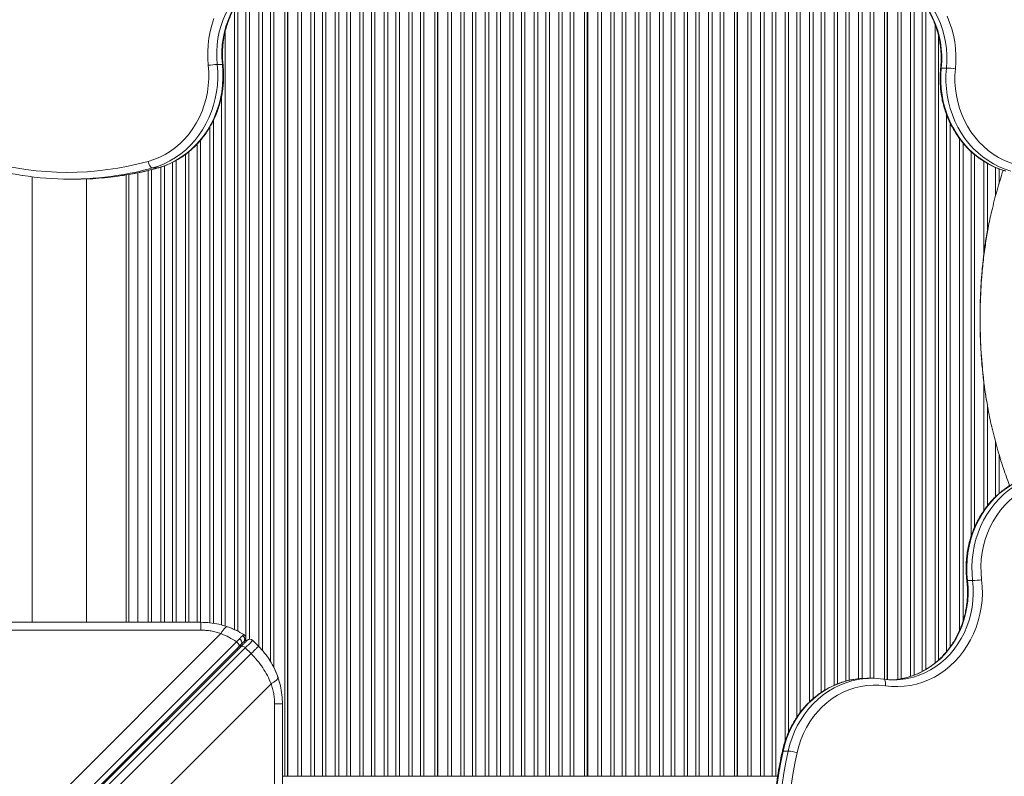
# Model space of a CAD drawing. Units: millimetres. Extents: x -8345 to 2745, y -2718 to 6365.
# Drawn here: x -1837 to -1113, y 2586 to 3143 of the extents above; entities that cross this region are included whole.
import ezdxf

# ---------------------------------------------------------------- set-up
doc = ezdxf.new("R2010")
doc.units = ezdxf.units.MM

msp = doc.modelspace()

# ---------------------------------------------------------------- linework, layer by layer
at = {"color": 7, "linetype": 'Continuous', "lineweight": 15}
for p, q in [((-1548.388, 3254.174), (-1548.388, 2586.174)), ((-1542.429, 2586.174), (-1542.429, 3254.174)), ((-1539.843, 3254.174), (-1539.843, 2586.174)), ((-1531.909, 3254.174), (-1531.909, 2586.174)), ((-1529.909, 2586.174), (-1529.909, 3254.174)), ((-1529.659, 2586.174), (-1529.659, 3254.174)), ((-1522.18, 2586.174), (-1522.18, 3254.174)), ((-1519.593, 3254.174), (-1519.593, 2586.174)), ((-1512.724, 2586.174), (-1512.724, 3254.174)), ((-1510.138, 3254.174), (-1510.138, 2586.174)), ((-1504.18, 2586.174), (-1504.18, 3254.174)), ((-1501.593, 3254.174), (-1501.593, 2586.174)), ((-1494.724, 2586.174), (-1494.724, 3254.174)), ((-1492.138, 3254.174), (-1492.138, 2586.174)), ((-1486.179, 2586.174), (-1486.179, 3254.174)), ((-1483.593, 3254.174), (-1483.593, 2586.174)), ((-1476.724, 2586.174), (-1476.724, 3254.174)), ((-1474.138, 3254.174), (-1474.138, 2586.174)), ((-1468.179, 2586.174), (-1468.179, 3254.174)), ((-1465.593, 3254.174), (-1465.593, 2586.174)), ((-1458.724, 2586.174), (-1458.724, 3254.174)), ((-1456.138, 3254.174), (-1456.138, 2586.174)), ((-1450.179, 2586.174), (-1450.179, 3254.174)), ((-1447.593, 3254.174), (-1447.593, 2586.174)), ((-1440.724, 2586.174), (-1440.724, 3254.174)), ((-1438.138, 3254.174), (-1438.138, 2586.174)), ((-1432.179, 2586.174), (-1432.179, 3254.174)), ((-1429.593, 3254.174), (-1429.593, 2586.174)), ((-1421.659, 3254.174), (-1421.659, 2586.174)), ((-1419.659, 2586.174), (-1419.659, 3254.174)), ((-1419.409, 2586.174), (-1419.409, 3254.174)), ((-1411.93, 2586.174), (-1411.93, 3254.174)), ((-1409.343, 3254.174), (-1409.343, 2586.174)), ((-1402.474, 2586.174), (-1402.474, 3254.174)), ((-1399.888, 3254.174), (-1399.888, 2586.174)), ((-1393.93, 2586.174), (-1393.93, 3254.174)), ((-1391.343, 3254.174), (-1391.343, 2586.174)), ((-1384.474, 2586.174), (-1384.474, 3254.174)), ((-1381.888, 3254.174), (-1381.888, 2586.174)), ((-1375.929, 2586.174), (-1375.929, 3254.174)), ((-1373.343, 3254.174), (-1373.343, 2586.174)), ((-1366.474, 2586.174), (-1366.474, 3254.174)), ((-1363.888, 3254.174), (-1363.888, 2586.174)), ((-1357.929, 2586.174), (-1357.929, 3254.174)), ((-1355.343, 3254.174), (-1355.343, 2586.174)), ((-1348.474, 2586.174), (-1348.474, 3254.174)), ((-1345.888, 3254.174), (-1345.888, 2586.174)), ((-1339.929, 2586.174), (-1339.929, 3254.174)), ((-1337.343, 3254.174), (-1337.343, 2586.174)), ((-1330.474, 2586.174), (-1330.474, 3254.174)), ((-1327.888, 3254.174), (-1327.888, 2586.174)), ((-1321.929, 2586.174), (-1321.929, 3254.174)), ((-1319.343, 3254.174), (-1319.343, 2586.174)), ((-1311.409, 3254.174), (-1311.409, 2586.174)), ((-1309.409, 2586.174), (-1309.409, 3254.174)), ((-1309.159, 2586.174), (-1309.159, 3254.174)), ((-1301.68, 2586.174), (-1301.68, 3254.174)), ((-1299.093, 3254.174), (-1299.093, 2586.174)), ((-1642.159, 3180.184), (-1642.159, 2586.174)), ((-1640.159, 2586.174), (-1640.159, 3180.626)), ((-1639.909, 2586.174), (-1639.909, 3180.668)), ((-1201.159, 3176.084), (-1201.159, 2657.532)), ((-1199.159, 2657.31), (-1199.159, 3175.373)), ((-1198.909, 2657.287), (-1198.909, 3175.285)), ((-1691.829, 3109.833), (-1688.026, 3109.833)), ((-1159.373, 3107.235), (-1155.569, 3107.235)), ((-1827.909, 3027.198), (-1827.909, 2699.425)), ((-1756.909, 3028.918), (-1756.909, 2699.425)), ((-1756.759, 2699.425), (-1756.759, 3028.945)), ((-1750.159, 2699.425), (-1750.159, 3030.197)), ((-1735.619, 3033.696), (-1739.423, 3033.696)), ((-1799.952, 3025.463), (-1796.149, 3025.463)), ((-1787.909, 2699.425), (-1787.909, 3025.613)), ((-1136.32, 2730.091), (-1140.123, 2730.091)), ((-3103.88, 2699.425), (-1703.88, 2699.425)), ((-1703.88, 2693.66), (-3103.88, 2693.66)), ((-1870.654, 2509.59), (-1689.086, 2691.158)), ((-1670.935, 2687.072), (-1670.995, 2686.877)), ((-1677.582, 2685.076), (-2340.901, 2021.756)), ((-2339.295, 2018.153), (-1675.975, 2681.472)), ((-2337.779, 2018.254), (-1674.321, 2681.712)), ((-2334.631, 2017.159), (-1671.174, 2680.616)), ((-1675.975, 2681.472), (-1674.212, 2683.235)), ((-1671.174, 2680.616), (-1666.932, 2676.373)), ((-1661.454, 2681.851), (-1665.697, 2686.094)), ((-1666.932, 2676.373), (-2330.389, 2012.916)), ((-1210.302, 2658.25), (-1214.105, 2658.25)), ((-1652.147, 2654.219), (-1847.001, 2459.364)), ((-1649.645, 1239.425), (-1649.645, 2639.425)), ((-1643.88, 2639.425), (-1643.88, 1239.425)), ((-1271.963, 2604.716), (-1275.766, 2604.716)), ((-1643.88, 2586.174), (-1642.159, 2586.174)), ((-1640.159, 2586.174), (-1642.159, 2586.174)), ((-1640.159, 2586.174), (-1639.909, 2586.174)), ((-1632.43, 2586.174), (-1639.909, 2586.174)), ((-1629.843, 2586.174), (-1632.43, 2586.174)), ((-1629.843, 2586.174), (-1622.974, 2586.174)), ((-1620.388, 2586.174), (-1622.974, 2586.174)), ((-1614.429, 2586.174), (-1620.388, 2586.174)), ((-1611.843, 2586.174), (-1614.429, 2586.174)), ((-1611.843, 2586.174), (-1604.974, 2586.174)), ((-1602.388, 2586.174), (-1604.974, 2586.174)), ((-1596.429, 2586.174), (-1602.388, 2586.174)), ((-1593.843, 2586.174), (-1596.429, 2586.174)), ((-1593.843, 2586.174), (-1586.974, 2586.174)), ((-1584.388, 2586.174), (-1586.974, 2586.174)), ((-1578.429, 2586.174), (-1584.388, 2586.174)), ((-1575.843, 2586.174), (-1578.429, 2586.174)), ((-1575.843, 2586.174), (-1568.974, 2586.174)), ((-1566.388, 2586.174), (-1568.974, 2586.174)), ((-1560.429, 2586.174), (-1566.388, 2586.174)), ((-1557.843, 2586.174), (-1560.429, 2586.174)), ((-1557.843, 2586.174), (-1550.974, 2586.174)), ((-1548.388, 2586.174), (-1550.974, 2586.174)), ((-1542.429, 2586.174), (-1548.388, 2586.174)), ((-1539.843, 2586.174), (-1542.429, 2586.174)), ((-1539.843, 2586.174), (-1531.909, 2586.174)), ((-1529.909, 2586.174), (-1531.909, 2586.174)), ((-1529.909, 2586.174), (-1529.659, 2586.174)), ((-1522.18, 2586.174), (-1529.659, 2586.174)), ((-1519.593, 2586.174), (-1522.18, 2586.174)), ((-1519.593, 2586.174), (-1512.724, 2586.174)), ((-1510.138, 2586.174), (-1512.724, 2586.174)), ((-1504.18, 2586.174), (-1510.138, 2586.174)), ((-1501.593, 2586.174), (-1504.18, 2586.174)), ((-1501.593, 2586.174), (-1494.724, 2586.174)), ((-1492.138, 2586.174), (-1494.724, 2586.174)), ((-1486.179, 2586.174), (-1492.138, 2586.174)), ((-1483.593, 2586.174), (-1486.179, 2586.174)), ((-1483.593, 2586.174), (-1476.724, 2586.174)), ((-1474.138, 2586.174), (-1476.724, 2586.174)), ((-1468.179, 2586.174), (-1474.138, 2586.174)), ((-1465.593, 2586.174), (-1468.179, 2586.174)), ((-1465.593, 2586.174), (-1458.724, 2586.174)), ((-1456.138, 2586.174), (-1458.724, 2586.174)), ((-1450.179, 2586.174), (-1456.138, 2586.174)), ((-1447.593, 2586.174), (-1450.179, 2586.174)), ((-1447.593, 2586.174), (-1440.724, 2586.174)), ((-1438.138, 2586.174), (-1440.724, 2586.174)), ((-1432.179, 2586.174), (-1438.138, 2586.174)), ((-1429.593, 2586.174), (-1432.179, 2586.174)), ((-1429.593, 2586.174), (-1421.659, 2586.174)), ((-1419.659, 2586.174), (-1421.659, 2586.174)), ((-1419.659, 2586.174), (-1419.409, 2586.174)), ((-1411.93, 2586.174), (-1419.409, 2586.174)), ((-1409.343, 2586.174), (-1411.93, 2586.174)), ((-1409.343, 2586.174), (-1402.474, 2586.174)), ((-1399.888, 2586.174), (-1402.474, 2586.174)), ((-1393.93, 2586.174), (-1399.888, 2586.174)), ((-1391.343, 2586.174), (-1393.93, 2586.174)), ((-1391.343, 2586.174), (-1384.474, 2586.174)), ((-1381.888, 2586.174), (-1384.474, 2586.174)), ((-1375.929, 2586.174), (-1381.888, 2586.174)), ((-1373.343, 2586.174), (-1375.929, 2586.174)), ((-1373.343, 2586.174), (-1366.474, 2586.174)), ((-1363.888, 2586.174), (-1366.474, 2586.174)), ((-1357.929, 2586.174), (-1363.888, 2586.174)), ((-1355.343, 2586.174), (-1357.929, 2586.174)), ((-1355.343, 2586.174), (-1348.474, 2586.174)), ((-1345.888, 2586.174), (-1348.474, 2586.174)), ((-1339.929, 2586.174), (-1345.888, 2586.174)), ((-1337.343, 2586.174), (-1339.929, 2586.174)), ((-1337.343, 2586.174), (-1330.474, 2586.174)), ((-1327.888, 2586.174), (-1330.474, 2586.174)), ((-1321.929, 2586.174), (-1327.888, 2586.174)), ((-1319.343, 2586.174), (-1321.929, 2586.174)), ((-1319.343, 2586.174), (-1311.409, 2586.174)), ((-1309.409, 2586.174), (-1311.409, 2586.174)), ((-1309.409, 2586.174), (-1309.159, 2586.174)), ((-1301.68, 2586.174), (-1309.159, 2586.174)), ((-1299.093, 2586.174), (-1301.68, 2586.174)), ((-1299.093, 2586.174), (-1292.224, 2586.174)), ((-1289.638, 2586.174), (-1292.224, 2586.174)), ((-1283.68, 2586.174), (-1289.638, 2586.174)), ((-1281.093, 2586.174), (-1283.68, 2586.174)), ((-1281.093, 2586.174), (-1279.679, 2586.174))]:
    msp.add_line(p, q, dxfattribs=at)
at = {"color": 8, "linetype": 'Continuous', "lineweight": 15}
for p, q in [((-1550.974, 2586.174), (-1550.974, 3248.38)), ((-1292.224, 2586.174), (-1292.224, 3228.214)), ((-1560.429, 2586.174), (-1560.429, 3215.972)), ((-1557.843, 3221.505), (-1557.843, 2586.174)), ((-1289.638, 3220.35), (-1289.638, 2586.174)), ((-1283.68, 2586.174), (-1283.68, 3208.408)), ((-1568.974, 2586.174), (-1568.974, 3203.226)), ((-1566.388, 3206.491), (-1566.388, 2586.174)), ((-1281.093, 3204.532), (-1281.093, 2586.174)), ((-1578.429, 2586.174), (-1578.429, 3194.026)), ((-1575.843, 3196.184), (-1575.843, 2586.174)), ((-1274.224, 2611.902), (-1274.224, 3196.338)), ((-1271.638, 3193.878), (-1271.638, 2618.708)), ((-1586.974, 2586.174), (-1586.974, 3188.292)), ((-1584.388, 3189.8), (-1584.388, 2586.174)), ((-1265.68, 2629.534), (-1265.68, 3189.097)), ((-1263.093, 3187.341), (-1263.093, 2633.154)), ((-1632.43, 2586.174), (-1632.43, 3181.561)), ((-1629.843, 3181.441), (-1629.843, 2586.174)), ((-1622.974, 2586.174), (-1622.974, 3180.768)), ((-1620.388, 3180.68), (-1620.388, 2586.174)), ((-1614.429, 2586.174), (-1614.429, 3180.695)), ((-1611.843, 3180.821), (-1611.843, 2586.174)), ((-1604.974, 2586.174), (-1604.974, 3181.737)), ((-1602.388, 3182.3), (-1602.388, 2586.174)), ((-1596.429, 2586.174), (-1596.429, 3184.031)), ((-1593.843, 3185.023), (-1593.843, 2586.174)), ((-1256.224, 2640.881), (-1256.224, 3183.508)), ((-1253.638, 3182.382), (-1253.638, 2643.212)), ((-1247.679, 2647.777), (-1247.679, 3180.241)), ((-1245.093, 3179.536), (-1245.093, 2649.469)), ((-1661.224, 2681.62), (-1661.224, 3171.513)), ((-1658.638, 3173.25), (-1658.638, 2678.834)), ((-1652.68, 2670.705), (-1652.68, 3176.538)), ((-1650.093, 3177.643), (-1650.093, 2666.013)), ((-1238.224, 2653.051), (-1238.224, 3178.224)), ((-1235.638, 3177.949), (-1235.638, 2654.118)), ((-1229.679, 2656.128), (-1229.679, 3177.749)), ((-1227.093, 3177.749), (-1227.093, 2656.75)), ((-1220.224, 2657.924), (-1220.224, 3178.156)), ((-1217.638, 3178.43), (-1217.638, 2658.141)), ((-1211.679, 2658.25), (-1211.679, 3178.326)), ((-1209.093, 3177.969), (-1209.093, 2658.237)), ((-1191.43, 2657.509), (-1191.43, 3171.844)), ((-1668.093, 3165.805), (-1668.093, 2686.96)), ((-1188.843, 3170.314), (-1188.843, 2657.954)), ((-1181.974, 2659.653), (-1181.974, 3165.254)), ((-1670.679, 2685.353), (-1670.679, 3163.142)), ((-1179.388, 3162.913), (-1179.388, 2660.567)), ((-1679.224, 2694.124), (-1679.224, 3151.307)), ((-1676.638, 3155.52), (-1676.638, 2692.884)), ((-1173.43, 2663.261), (-1173.43, 3156.251)), ((-1170.843, 3152.649), (-1170.843, 2664.678)), ((-1163.974, 2669.463), (-1163.974, 3139.264)), ((-1686.093, 3133.487), (-1686.093, 2696.728)), ((-1161.388, 3130.79), (-1161.388, 2671.679)), ((-1688.679, 2697.467), (-1688.679, 3086.299)), ((-1155.43, 2677.925), (-1155.43, 3072.687)), ((-1697.224, 2699.054), (-1697.224, 3063.877)), ((-1694.638, 3068.687), (-1694.638, 2698.619)), ((-1152.843, 3066.693), (-1152.843, 2681.276)), ((-1706.679, 2699.425), (-1706.679, 3051.221)), ((-1704.093, 3054.089), (-1704.093, 2699.425)), ((-1145.974, 2693.341), (-1145.974, 3055.272)), ((-1143.388, 3051.979), (-1143.388, 2700.254)), ((-1715.224, 2699.425), (-1715.224, 3043.654)), ((-1712.638, 3045.675), (-1712.638, 2699.425)), ((-1137.429, 2762.718), (-1137.429, 3045.724)), ((-1134.843, 3043.48), (-1134.843, 2769.494)), ((-1733.224, 2699.425), (-1733.224, 3034.371)), ((-1730.638, 3035.295), (-1730.638, 2699.425)), ((-1724.679, 2699.425), (-1724.679, 3037.837)), ((-1722.093, 3039.212), (-1722.093, 2699.425)), ((-1127.974, 2970.857), (-1127.974, 3038.536)), ((-1125.388, 3037.018), (-1125.388, 2987.59)), ((-1119.429, 3013.139), (-1119.429, 3034.062)), ((-1758.909, 3028.564), (-1758.909, 2699.425)), ((-1742.679, 2699.425), (-1742.679, 3031.864)), ((-1740.093, 3032.524), (-1740.093, 2699.425)), ((-1735.619, 3033.696), (-1735.389, 3033.726)), ((-1116.843, 3033.068), (-1116.843, 3022.275)), ((-1127.974, 2781.774), (-1127.974, 2875.256)), ((-1125.388, 2859.278), (-1125.388, 2785.245)), ((-1119.429, 2791.804), (-1119.429, 2832.187)), ((-1116.843, 2823.041), (-1116.843, 2794.187))]:
    msp.add_line(p, q, dxfattribs=at)
at = {"color": 8, "linetype": 'Continuous', "lineweight": 15, "flags": 128}
for points in [[(-1642.499, 3180.924), (-1644.633, 3180.533), (-1648.907, 3179.474), (-1653.096, 3178.064), (-1657.178, 3176.31), (-1661.128, 3174.222), (-1664.925, 3171.812), (-1668.547, 3169.095), (-1671.974, 3166.084), (-1675.185, 3162.798), (-1678.164, 3159.254), (-1680.893, 3155.473), (-1683.356, 3151.477), (-1685.54, 3147.287), (-1687.432, 3142.928), (-1689.021, 3138.425), (-1690.3, 3133.802), (-1691.259, 3129.086), (-1691.894, 3124.304), (-1692.202, 3119.483), (-1692.18, 3114.65), (-1691.829, 3109.833)], [(-1688.026, 3109.833), (-1688.377, 3114.65), (-1688.399, 3119.483), (-1688.091, 3124.304), (-1687.455, 3129.086), (-1686.496, 3133.802), (-1685.218, 3138.425), (-1683.628, 3142.928), (-1681.736, 3147.287), (-1679.552, 3151.477), (-1677.089, 3155.473), (-1674.36, 3159.254), (-1671.382, 3162.798), (-1668.17, 3166.084), (-1664.744, 3169.095), (-1661.122, 3171.812), (-1657.325, 3174.222), (-1653.374, 3176.31), (-1649.293, 3178.064), (-1645.103, 3179.474), (-1640.829, 3180.533), (-1638.102, 3181.017)], [(-1209.371, 3178.035), (-1206.354, 3177.498), (-1202.111, 3176.432), (-1197.953, 3175.019), (-1193.902, 3173.267), (-1189.981, 3171.186), (-1186.212, 3168.787), (-1182.616, 3166.083), (-1179.214, 3163.09), (-1176.024, 3159.825), (-1173.065, 3156.305), (-1170.352, 3152.551), (-1167.902, 3148.584), (-1165.727, 3144.425), (-1163.841, 3140.099), (-1162.253, 3135.629), (-1160.973, 3131.041), (-1160.007, 3126.359), (-1159.362, 3121.611), (-1159.04, 3116.824), (-1159.044, 3112.022), (-1159.373, 3107.235)], [(-1155.569, 3107.235), (-1155.24, 3112.022), (-1155.236, 3116.824), (-1155.558, 3121.611), (-1156.204, 3126.359), (-1157.169, 3131.041), (-1158.449, 3135.629), (-1160.037, 3140.099), (-1161.924, 3144.425), (-1164.098, 3148.584), (-1166.549, 3152.551), (-1169.261, 3156.305), (-1172.221, 3159.825), (-1175.41, 3163.09), (-1178.813, 3166.083), (-1182.408, 3168.787), (-1186.177, 3171.186), (-1190.098, 3173.267), (-1194.149, 3175.019), (-1198.308, 3176.432), (-1202.551, 3177.498), (-1205.752, 3178.062)], [(-1159.373, 3107.235), (-1159.699, 3107.224), (-1159.839, 3107.192), (-1159.844, 3107.18)], [(-1140.123, 2730.091), (-1139.707, 2725.182), (-1139.631, 2720.252), (-1139.897, 2715.33), (-1140.502, 2710.446), (-1141.443, 2705.626), (-1142.715, 2700.9), (-1144.311, 2696.294), (-1146.22, 2691.837), (-1148.433, 2687.553), (-1150.935, 2683.468), (-1153.712, 2679.606), (-1156.749, 2675.989), (-1160.027, 2672.639), (-1163.527, 2669.574), (-1167.229, 2666.813), (-1171.112, 2664.372), (-1175.152, 2662.265), (-1179.325, 2660.505), (-1183.609, 2659.101), (-1187.977, 2658.062), (-1190.357, 2657.656)], [(-1185.554, 2657.813), (-1184.173, 2658.062), (-1179.805, 2659.101), (-1175.522, 2660.505), (-1171.348, 2662.265), (-1167.308, 2664.372), (-1163.426, 2666.813), (-1159.724, 2669.574), (-1156.223, 2672.639), (-1152.945, 2675.989), (-1149.909, 2679.606), (-1147.131, 2683.468), (-1144.629, 2687.553), (-1142.417, 2691.837), (-1140.507, 2696.294), (-1138.912, 2700.9), (-1137.64, 2705.626), (-1136.698, 2710.446), (-1136.093, 2715.33), (-1135.827, 2720.252), (-1135.903, 2725.182), (-1136.32, 2730.091)], [(-1140.123, 2730.091), (-1140.449, 2730.103), (-1140.59, 2730.14), (-1140.595, 2730.151)], [(-1223.668, 2657.45), (-1224.3, 2657.34), (-1228.855, 2656.332), (-1233.331, 2654.958), (-1237.704, 2653.227), (-1241.95, 2651.147), (-1246.047, 2648.73), (-1249.973, 2645.989), (-1253.706, 2642.938), (-1257.227, 2639.594), (-1260.517, 2635.974), (-1263.558, 2632.099), (-1266.333, 2627.988), (-1268.829, 2623.664), (-1271.031, 2619.15), (-1272.928, 2614.471), (-1274.509, 2609.651), (-1275.766, 2604.716)], [(-1271.963, 2604.716), (-1270.705, 2609.651), (-1269.124, 2614.471), (-1267.227, 2619.15), (-1265.025, 2623.664), (-1262.53, 2627.988), (-1259.754, 2632.099), (-1256.713, 2635.974), (-1253.423, 2639.594), (-1249.903, 2642.938), (-1246.169, 2645.989), (-1242.244, 2648.73), (-1238.147, 2651.147), (-1233.9, 2653.227), (-1229.528, 2654.958), (-1225.052, 2656.332), (-1220.497, 2657.34), (-1219.265, 2657.548)], [(-1275.766, 2604.716), (-1276.094, 2604.694), (-1276.24, 2604.627), (-1276.246, 2604.612)]]:
    msp.add_lwpolyline(points, dxfattribs=at)
at = {"color": 7, "linetype": 'Continuous', "lineweight": 15, "flags": 128}
for points in [[(-1698.442, 3109.245), (-1698.813, 3114.229), (-1698.855, 3119.23), (-1698.571, 3124.221), (-1697.961, 3129.177), (-1697.028, 3134.071), (-1695.777, 3138.877), (-1694.216, 3143.572)], [(-1155.118, 3145.286), (-1153.258, 3140.762), (-1151.697, 3136.102), (-1150.443, 3131.33), (-1149.503, 3126.471), (-1148.881, 3121.55), (-1148.582, 3116.592), (-1148.606, 3111.624), (-1148.954, 3106.67)], [(-1742.637, 3038.546), (-1738.341, 3039.926), (-1734.152, 3041.662), (-1730.095, 3043.743), (-1726.193, 3046.158), (-1722.468, 3048.893), (-1718.942, 3051.932), (-1715.636, 3055.257), (-1712.567, 3058.85), (-1709.755, 3062.69), (-1707.215, 3066.753), (-1704.961, 3071.018), (-1703.007, 3075.459), (-1701.365, 3080.051), (-1700.043, 3084.767), (-1699.049, 3089.581), (-1698.39, 3094.463), (-1698.068, 3099.387), (-1698.085, 3104.324), (-1698.442, 3109.245)], [(-1691.829, 3109.833), (-1691.455, 3104.799), (-1691.411, 3099.749), (-1691.697, 3094.708), (-1692.312, 3089.703), (-1693.252, 3084.76), (-1694.513, 3079.905), (-1696.088, 3075.162), (-1697.968, 3070.557), (-1700.145, 3066.114), (-1702.606, 3061.856), (-1705.34, 3057.804), (-1708.33, 3053.981), (-1711.563, 3050.405), (-1715.022, 3047.096), (-1718.687, 3044.071), (-1722.541, 3041.345), (-1726.562, 3038.933), (-1730.731, 3036.847), (-1735.025, 3035.098), (-1739.423, 3033.696)], [(-1735.619, 3033.696), (-1731.222, 3035.098), (-1726.928, 3036.847), (-1722.759, 3038.933), (-1718.737, 3041.345), (-1714.883, 3044.071), (-1711.218, 3047.096), (-1707.76, 3050.405), (-1704.527, 3053.981), (-1701.536, 3057.804), (-1698.803, 3061.856), (-1696.341, 3066.114), (-1694.165, 3070.557), (-1692.284, 3075.162), (-1690.709, 3079.905), (-1689.449, 3084.76), (-1688.508, 3089.703), (-1687.894, 3094.708), (-1687.607, 3099.749), (-1687.652, 3104.799), (-1688.026, 3109.833)], [(-1159.373, 3107.235), (-1159.724, 3102.225), (-1159.749, 3097.2), (-1159.448, 3092.186), (-1158.821, 3087.209), (-1157.872, 3082.294), (-1156.605, 3077.467), (-1155.029, 3072.753), (-1153.15, 3068.176), (-1150.978, 3063.759), (-1148.524, 3059.526), (-1145.802, 3055.497), (-1142.824, 3051.695), (-1139.607, 3048.138), (-1136.168, 3044.844), (-1132.522, 3041.832), (-1128.691, 3039.116), (-1124.692, 3036.71), (-1120.548, 3034.627), (-1116.279, 3032.877), (-1111.907, 3031.47)], [(-1108.103, 3031.47), (-1112.475, 3032.877), (-1116.744, 3034.627), (-1120.889, 3036.71), (-1124.887, 3039.116), (-1128.719, 3041.832), (-1132.364, 3044.844), (-1135.804, 3048.138), (-1139.021, 3051.695), (-1141.998, 3055.497), (-1144.721, 3059.526), (-1147.174, 3063.759), (-1149.346, 3068.176), (-1151.225, 3072.753), (-1152.802, 3077.467), (-1154.068, 3082.294), (-1155.017, 3087.209), (-1155.644, 3092.186), (-1155.946, 3097.2), (-1155.921, 3102.225), (-1155.569, 3107.235)], [(-1148.954, 3106.67), (-1149.289, 3101.773), (-1149.288, 3096.861), (-1148.951, 3091.964), (-1148.28, 3087.108), (-1147.278, 3082.323), (-1145.952, 3077.634), (-1144.309, 3073.07), (-1142.358, 3068.655), (-1140.111, 3064.415), (-1137.58, 3060.375), (-1134.779, 3056.557), (-1131.725, 3052.983), (-1128.436, 3049.674), (-1124.929, 3046.649), (-1121.226, 3043.924), (-1117.346, 3041.516), (-1113.313, 3039.438), (-1109.149, 3037.701), (-1104.878, 3036.317)], [(-1739.423, 3033.696), (-1739.856, 3033.789), (-1740.315, 3034.065), (-1740.782, 3034.513), (-1741.239, 3035.116), (-1741.669, 3035.851), (-1742.055, 3036.69), (-1742.381, 3037.6), (-1742.637, 3038.546)], [(-1092.154, 2807.31), (-1096.626, 2805.923), (-1100.995, 2804.178), (-1105.236, 2802.085), (-1109.326, 2799.656), (-1113.245, 2796.902), (-1116.97, 2793.839), (-1120.483, 2790.484), (-1123.763, 2786.855), (-1126.794, 2782.97), (-1129.559, 2778.85), (-1132.044, 2774.519), (-1134.234, 2769.998), (-1136.119, 2765.313), (-1137.688, 2760.488), (-1138.933, 2755.55), (-1139.847, 2750.524), (-1140.425, 2745.438), (-1140.665, 2740.318), (-1140.564, 2735.194), (-1140.123, 2730.091)], [(-1136.32, 2730.091), (-1136.76, 2735.194), (-1136.861, 2740.318), (-1136.622, 2745.438), (-1136.044, 2750.524), (-1135.13, 2755.55), (-1133.885, 2760.488), (-1132.316, 2765.313), (-1130.431, 2769.998), (-1128.24, 2774.519), (-1125.756, 2778.85), (-1122.991, 2782.97), (-1119.96, 2786.855), (-1116.679, 2790.484), (-1113.167, 2793.839), (-1109.441, 2796.902), (-1105.523, 2799.656), (-1101.432, 2802.085), (-1097.191, 2804.178), (-1092.823, 2805.923), (-1088.35, 2807.31)], [(-1085.171, 2802.451), (-1089.54, 2801.085), (-1093.801, 2799.353), (-1097.928, 2797.263), (-1101.897, 2794.829), (-1105.684, 2792.065), (-1109.267, 2788.987), (-1112.625, 2785.614), (-1115.737, 2781.965), (-1118.585, 2778.063), (-1121.152, 2773.93), (-1123.424, 2769.591), (-1125.385, 2765.072), (-1127.025, 2760.4), (-1128.335, 2755.603), (-1129.305, 2750.708), (-1129.931, 2745.746), (-1130.209, 2740.745), (-1130.136, 2735.735), (-1129.714, 2730.747)], [(-1129.714, 2730.747), (-1129.276, 2725.67), (-1129.177, 2720.571), (-1129.416, 2715.478), (-1129.993, 2710.418), (-1130.905, 2705.418), (-1132.146, 2700.505), (-1133.71, 2695.706), (-1135.589, 2691.047), (-1137.772, 2686.552), (-1140.248, 2682.245), (-1143.004, 2678.151), (-1146.024, 2674.29), (-1149.292, 2670.684), (-1152.791, 2667.352), (-1156.502, 2664.311), (-1160.405, 2661.579), (-1164.479, 2659.17), (-1168.702, 2657.097), (-1173.051, 2655.371), (-1177.504, 2654.002), (-1182.035, 2652.996), (-1186.621, 2652.359), (-1191.237, 2652.095), (-1195.858, 2652.205), (-1200.459, 2652.688)], [(-1672.248, 2690.409), (-1671.719, 2689.992), (-1671.56, 2689.821)], [(-1674.321, 2681.712), (-1674.08, 2681.871), (-1673.767, 2681.943), (-1673.394, 2681.924), (-1672.975, 2681.816), (-1672.526, 2681.622), (-1672.064, 2681.35), (-1671.608, 2681.01), (-1671.174, 2680.616)], [(-1671.174, 2680.616), (-1669.986, 2681.804), (-1668.91, 2682.88), (-1667.965, 2683.825), (-1667.168, 2684.622), (-1666.533, 2685.257), (-1666.071, 2685.719), (-1665.791, 2686), (-1665.697, 2686.094)], [(-1654.638, 2673.706), (-1652.722, 2670.775), (-1651.343, 2668.404)], [(-1650.31, 2666.446), (-1648.448, 2662.386), (-1647.125, 2658.888)], [(-1200.459, 2652.688), (-1200.384, 2653.655), (-1200.393, 2654.585), (-1200.485, 2655.442), (-1200.658, 2656.193), (-1200.904, 2656.81), (-1201.214, 2657.268), (-1201.577, 2657.55), (-1201.978, 2657.645)], [(-1190.357, 2657.656), (-1192.404, 2657.395), (-1196.206, 2657.121)], [(-1200.459, 2652.688), (-1204.981, 2653.154), (-1209.521, 2653.233), (-1214.053, 2652.927), (-1218.551, 2652.237), (-1222.987, 2651.166), (-1227.335, 2649.721), (-1231.569, 2647.911), (-1235.665, 2645.747), (-1239.597, 2643.241), (-1243.342, 2640.408), (-1246.879, 2637.266), (-1250.186, 2633.832), (-1253.243, 2630.127), (-1256.032, 2626.174), (-1258.538, 2621.995), (-1260.744, 2617.616), (-1262.638, 2613.062), (-1264.208, 2608.361), (-1265.445, 2603.54)]]:
    msp.add_lwpolyline(points, dxfattribs=at)
at = {"color": 7, "linetype": 'Continuous', "lineweight": 15}
for centre, radius, start, end in [((-1689.152, 3042.252), 67.634, 92.268158, 97.894837), ((-1158.252, 3036.79), 70.496, 82.420979, 87.819374), ((-1802.066, 3253.111), 222.643, 254.351918, 285.481619), ((-1799.953, 3251.665), 226.202, 261.064192, 278.674241), ((-1796.166, 3251.801), 226.338, 270.004286, 278.716097), ((-1139, 2790.657), 60.626, 272.53348, 278.809893), ((-1703.88, 2639.425), 60, 64.031118, 71.815997), ((-1667.818, 2683.972), 3, 45, 135), ((-1672.768, 2681.851), 2, 135, 195), ((-1214.103, 2600.661), 57.589, 90.001597, 99.560676), ((-1210.302, 2600.684), 57.566, 81.685949, 98.957276), ((-1194.303, 2710.169), 53.082, 261.687243, 279.487543), ((-980.285, 2540.03), 302.479, 167.651764, 192.892979), ((-976.482, 2540.03), 302.478, 167.651716, 192.893027), ((-975.334, 2540.03), 296.981, 167.651822, 192.892904), ((-1274.647, 2571.194), 33.63, 74.119839, 85.421381)]:
    msp.add_arc(centre, radius, start, end, dxfattribs=at)
at = {"color": 8, "linetype": 'Continuous', "lineweight": 15}
for centre, radius, start, end in [((-1687.852, 3109.268), 0.591, 59.78244, 107.088872), ((-1800.311, 3253.992), 228.556, 278.675079, 285.450398), ((-1796.508, 3253.994), 228.558, 278.717619, 285.450391), ((-1673.83, 2687.86), 3, 315, 340.881101), ((-1675.677, 2680.148), 1.2, 152.126902, 217.976564)]:
    msp.add_arc(centre, radius, start, end, dxfattribs=at)
at = {"color": 7, "linetype": 'Continuous', "lineweight": 15}
for points, knots in [([(-1687.554, 3109.778), (-1687.628, 3110.54), (-1687.848, 3112.79), (-1688.001, 3116.551), (-1687.915, 3121.044), (-1687.543, 3125.52), (-1686.892, 3129.956), (-1685.963, 3134.33), (-1684.761, 3138.62), (-1683.294, 3142.806), (-1681.567, 3146.867), (-1679.59, 3150.783), (-1677.372, 3154.536), (-1674.924, 3158.108), (-1672.258, 3161.48), (-1669.387, 3164.637), (-1666.325, 3167.564), (-1663.087, 3170.246), (-1659.687, 3172.671), (-1656.144, 3174.826), (-1652.472, 3176.701), (-1648.691, 3178.289), (-1644.817, 3179.568), (-1641.236, 3180.491), (-1638.934, 3180.846), (-1637.967, 3180.995)], [0, 0, 0, 0, 0.02294428, 0.0677794, 0.11261968, 0.15745719, 0.20229229, 0.24712956, 0.29196892, 0.33681364, 0.38166734, 0.42653226, 0.47141093, 0.51630878, 0.56122822, 0.60617593, 0.6511542, 0.69616918, 0.74122299, 0.78631981, 0.8314628, 0.8766522, 0.92188549, 0.96716157, 1, 1, 1, 1]), ([(-1209.503, 3178.042), (-1209.484, 3178.04), (-1208.122, 3177.892), (-1205.452, 3177.308), (-1201.515, 3176.273), (-1197.659, 3174.894), (-1193.899, 3173.229), (-1190.253, 3171.271), (-1186.741, 3169.036), (-1183.378, 3166.533), (-1180.182, 3163.774), (-1177.168, 3160.774), (-1174.351, 3157.548), (-1171.744, 3154.11), (-1169.36, 3150.479), (-1167.211, 3146.671), (-1165.306, 3142.706), (-1163.657, 3138.603), (-1162.269, 3134.382), (-1161.151, 3130.064), (-1160.307, 3125.669), (-1159.742, 3121.22), (-1159.458, 3116.738), (-1159.458, 3112.325), (-1159.65, 3109.14), (-1159.817, 3107.457), (-1159.844, 3107.183)], [0, 0, 0, 0, 0.0006394, 0.0461224, 0.0915882, 0.1370257, 0.1824296, 0.2277953, 0.2731167, 0.3183971, 0.3636323, 0.4088269, 0.4539829, 0.4991028, 0.5441917, 0.5892522, 0.6342883, 0.6793051, 0.7243026, 0.7692873, 0.8142595, 0.8592224, 0.904178, 0.9491291, 0.9917165, 1, 1, 1, 1]), ([(-1735.389, 3033.727), (-1734.628, 3033.947), (-1732.484, 3034.567), (-1729.017, 3035.826), (-1725.034, 3037.589), (-1721.169, 3039.645), (-1717.439, 3041.979), (-1713.859, 3044.584), (-1710.447, 3047.446), (-1707.217, 3050.554), (-1704.185, 3053.893), (-1701.365, 3057.448), (-1698.768, 3061.203), (-1696.408, 3065.142), (-1694.294, 3069.247), (-1692.437, 3073.498), (-1690.845, 3077.877), (-1689.526, 3082.364), (-1688.484, 3086.939), (-1687.726, 3091.58), (-1687.253, 3096.268), (-1687.074, 3100.979), (-1687.162, 3105.493), (-1687.43, 3108.417), (-1687.554, 3109.778)], [0, 0, 0, 0, 0.0255096, 0.0719505, 0.1184107, 0.164897, 0.2114143, 0.2579625, 0.3045442, 0.3511583, 0.3978052, 0.4444815, 0.4911868, 0.5379167, 0.584671, 0.631444, 0.6782349, 0.7250418, 0.7718603, 0.8186902, 0.8655283, 0.9123739, 0.9592227, 1, 1, 1, 1]), ([(-1159.844, 3107.183), (-1159.922, 3106.337), (-1160.146, 3103.929), (-1160.291, 3099.936), (-1160.186, 3095.222), (-1159.788, 3090.525), (-1159.104, 3085.867), (-1158.135, 3081.27), (-1156.886, 3076.755), (-1155.362, 3072.341), (-1153.569, 3068.05), (-1151.518, 3063.9), (-1149.215, 3059.911), (-1146.672, 3056.101), (-1143.901, 3052.486), (-1140.914, 3049.085), (-1137.724, 3045.912), (-1134.347, 3042.982), (-1130.798, 3040.308), (-1127.093, 3037.903), (-1123.25, 3035.775), (-1119.284, 3033.941), (-1115.572, 3032.519), (-1113.164, 3031.805), (-1112.14, 3031.501)], [0, 0, 0, 0, 0.02547095, 0.07255055, 0.11963985, 0.16673234, 0.2138242, 0.26091641, 0.30800518, 0.35508855, 0.40216426, 0.44923124, 0.49628225, 0.5433187, 0.59033628, 0.63732942, 0.6842968, 0.73123445, 0.77814116, 0.82501304, 0.87184899, 0.91865148, 0.96541814, 1, 1, 1, 1]), ([(-1861.352, 3033.904), (-1859.895, 3033.506), (-1855.7, 3032.36), (-1848.713, 3030.714), (-1841.455, 3029.224), (-1836.941, 3028.524), (-1835.221, 3028.257)], [0, 0, 0, 0, 0.1690014, 0.4867127, 0.8044203, 1, 1, 1, 1]), ([(-1761.735, 3028.104), (-1761.388, 3028.151), (-1758.241, 3028.582), (-1752.333, 3029.699), (-1743.884, 3031.476), (-1738.265, 3032.965), (-1735.389, 3033.727)], [0, 0, 0, 0, 0.0390646, 0.3542713, 0.6694932, 1, 1, 1, 1]), ([(-1122.266, 3002.096), (-1121.018, 3007.195), (-1118.558, 3017.242), (-1115.443, 3027.055), (-1113.909, 3031.887)], [0, 0, 0, 0, 0.5075096, 1, 1, 1, 1]), ([(-1122.266, 3002.096), (-1123.214, 2997.968), (-1124.272, 2993.355), (-1125.04, 2988.687), (-1125.121, 2988.197)], [0, 0, 0, 0, 0.8950486, 1, 1, 1, 1]), ([(-1125.276, 2988.217), (-1125.644, 2986.222), (-1126.602, 2981.03), (-1127.825, 2972.496), (-1128.998, 2962.541), (-1129.893, 2952.274), (-1130.52, 2941.688), (-1130.868, 2930.769), (-1130.935, 2919.52), (-1130.693, 2908.191), (-1130.122, 2896.99), (-1129.246, 2886.104), (-1128.05, 2875.473), (-1126.797, 2866.434), (-1125.812, 2860.963), (-1125.447, 2858.936)], [0, 0, 0, 0, 0.0468273, 0.1219042, 0.1989992, 0.2782546, 0.3598139, 0.4438254, 0.5304708, 0.6195198, 0.7054407, 0.7893829, 0.8716347, 0.952451, 1, 1, 1, 1]), ([(-1125.446, 2858.929), (-1125.381, 2858.506), (-1124.562, 2853.225), (-1123.366, 2848.013), (-1122.266, 2843.22)], [0, 0, 0, 0, 0.080264, 1, 1, 1, 1]), ([(-1109.124, 2799.9), (-1110.677, 2804.151), (-1114.034, 2813.339), (-1118.445, 2827.793), (-1120.993, 2838.077), (-1122.266, 2843.22)], [0, 0, 0, 0, 0.3009512, 0.6504773, 1, 1, 1, 1]), ([(-1092.378, 2807.281), (-1093.14, 2807.068), (-1095.289, 2806.467), (-1098.764, 2805.237), (-1102.76, 2803.509), (-1106.639, 2801.487), (-1110.387, 2799.185), (-1113.985, 2796.611), (-1117.418, 2793.779), (-1120.67, 2790.699), (-1123.726, 2787.387), (-1126.572, 2783.856), (-1129.195, 2780.123), (-1131.584, 2776.205), (-1133.727, 2772.119), (-1135.615, 2767.884), (-1137.238, 2763.519), (-1138.591, 2759.044), (-1139.665, 2754.478), (-1140.457, 2749.843), (-1140.963, 2745.16), (-1141.18, 2740.45), (-1141.107, 2735.817), (-1140.853, 2732.385), (-1140.639, 2730.529), (-1140.595, 2730.151)], [0, 0, 0, 0, 0.02513542, 0.07088987, 0.11666415, 0.16246212, 0.20829113, 0.25415176, 0.30004416, 0.34596899, 0.39192516, 0.43791185, 0.48392641, 0.52996651, 0.57602958, 0.62211229, 0.66821344, 0.7143292, 0.7604577, 0.80659717, 0.85274582, 0.89890033, 0.94506037, 0.9887944, 1, 1, 1, 1]), ([(-1140.595, 2730.151), (-1140.512, 2729.389), (-1140.264, 2727.137), (-1140.063, 2723.369), (-1140.091, 2718.864), (-1140.407, 2714.371), (-1141.002, 2709.915), (-1141.875, 2705.515), (-1143.022, 2701.195), (-1144.437, 2696.975), (-1146.113, 2692.875), (-1148.041, 2688.916), (-1150.212, 2685.115), (-1152.615, 2681.493), (-1155.239, 2678.066), (-1158.072, 2674.85), (-1161.098, 2671.861), (-1164.305, 2669.114), (-1167.676, 2666.621), (-1171.196, 2664.395), (-1174.847, 2662.447), (-1178.613, 2660.788), (-1182.474, 2659.415), (-1186.417, 2658.382), (-1189.097, 2657.801), (-1190.463, 2657.652), (-1190.485, 2657.649)], [0, 0, 0, 0, 0.0226493, 0.0669069, 0.1111679, 0.1554258, 0.1996819, 0.2439389, 0.2881986, 0.3324623, 0.3767338, 0.4210155, 0.4653105, 0.5096228, 0.5539573, 0.5983173, 0.6427056, 0.6871289, 0.7315904, 0.7760936, 0.8206401, 0.8652332, 0.9098692, 0.9545485, 0.999266, 1, 1, 1, 1]), ([(-1703.88, 2699.425), (-1701.643, 2699.35), (-1697.167, 2699.2), (-1690.521, 2698.071), (-1686.284, 2696.752), (-1684.155, 2696.09)], [0, 0, 0, 0, 0.3319926, 0.6643566, 1, 1, 1, 1]), ([(-1703.88, 2693.66), (-1703.88, 2694.508), (-1703.88, 2696.206), (-1703.88, 2698.008), (-1703.88, 2699.202), (-1703.88, 2699.35), (-1703.88, 2699.425)], [0, 0, 0, 0, 0.2499985, 0.5000042, 0.7499973, 1, 1, 1, 1]), ([(-1689.086, 2691.158), (-1690.279, 2691.542), (-1692.651, 2692.306), (-1696.356, 2693.072), (-1700.103, 2693.569), (-1702.623, 2693.629), (-1703.88, 2693.66)], [0, 0, 0, 0, 0.25354, 0.5040735, 0.7525373, 1, 1, 1, 1]), ([(-1684.155, 2696.09), (-1684.456, 2696.111), (-1685.068, 2696.153), (-1686.29, 2695.193), (-1687.653, 2693.568), (-1688.613, 2691.954), (-1689.086, 2691.158)], [0, 0, 0, 0, 0.2464439, 0.5000067, 0.7535667, 1, 1, 1, 1]), ([(-1684.155, 2696.09), (-1682.082, 2695.303), (-1677.977, 2693.746), (-1674.145, 2691.514), (-1672.248, 2690.409)], [0, 0, 0, 0, 0.5049033, 1, 1, 1, 1]), ([(-1689.086, 2691.158), (-1687.097, 2690.289), (-1683.156, 2688.568), (-1679.427, 2686.232), (-1677.582, 2685.076)], [0, 0, 0, 0, 0.5048716, 1, 1, 1, 1]), ([(-1675.428, 2687.313), (-1675.761, 2686.97), (-1676.429, 2686.281), (-1677.197, 2685.478), (-1677.582, 2685.076)], [0, 0, 0, 0, 0.4991195, 1, 1, 1, 1]), ([(-1673.125, 2689.637), (-1673.428, 2689.339), (-1674.034, 2688.741), (-1674.963, 2687.79), (-1675.428, 2687.313)], [0, 0, 0, 0, 0.4990792, 1, 1, 1, 1]), ([(-1675.428, 2687.313), (-1675.232, 2687.161), (-1674.895, 2686.899), (-1674.467, 2686.406), (-1674.11, 2685.864), (-1673.828, 2685.194), (-1673.712, 2684.462), (-1673.814, 2683.751), (-1674.08, 2683.407), (-1674.212, 2683.235)], [0, 0, 0, 0, 0.1370312, 0.2360127, 0.3571601, 0.4997921, 0.659986, 0.8300827, 1, 1, 1, 1]), ([(-1672.248, 2690.409), (-1672.299, 2690.384), (-1672.399, 2690.335), (-1672.883, 2689.87), (-1673.125, 2689.637)], [0, 0, 0, 0, 0.5005244, 1, 1, 1, 1]), ([(-1673.125, 2689.637), (-1672.955, 2689.52), (-1672.6, 2689.274), (-1672.157, 2688.765), (-1671.809, 2688.151), (-1671.608, 2687.463), (-1671.575, 2686.76), (-1671.708, 2686.104), (-1671.969, 2685.532), (-1672.232, 2685.233), (-1672.358, 2685.089)], [0, 0, 0, 0, 0.1135058, 0.2363223, 0.3662308, 0.4999936, 0.6337735, 0.7636854, 0.8864966, 1, 1, 1, 1]), ([(-1671.022, 2686.802), (-1670.932, 2687.147), (-1670.749, 2687.846), (-1670.974, 2688.911), (-1671.51, 2689.812), (-1672.06, 2690.191), (-1672.324, 2690.372)], [0, 0, 0, 0, 0.254043, 0.5149994, 0.7676784, 1, 1, 1, 1]), ([(-1677.582, 2685.076), (-1677.411, 2684.931), (-1677.071, 2684.642), (-1676.62, 2684.135), (-1676.241, 2683.606), (-1675.957, 2683.075), (-1675.78, 2682.57), (-1675.721, 2682.118), (-1675.775, 2681.734), (-1675.909, 2681.559), (-1675.975, 2681.472)], [0, 0, 0, 0, 0.125003, 0.2500045, 0.3750062, 0.5000143, 0.6250103, 0.7499982, 0.8750186, 1, 1, 1, 1]), ([(-1674.321, 2681.712), (-1673.7, 2682.333), (-1672.435, 2683.598), (-1671.037, 2684.996), (-1670.109, 2685.923), (-1669.995, 2686.038), (-1669.939, 2686.094)], [0, 0, 0, 0, 0.24550548, 0.50000316, 0.75449262, 1, 1, 1, 1]), ([(-1674.212, 2683.235), (-1673.834, 2683.613), (-1673.08, 2684.368), (-1672.598, 2684.849), (-1672.358, 2685.089)], [0, 0, 0, 0, 0.5009653, 1, 1, 1, 1]), ([(-1672.358, 2685.089), (-1672.169, 2685.278), (-1671.791, 2685.656), (-1671.736, 2685.711), (-1671.709, 2685.739)], [0, 0, 0, 0, 0.4991998, 1, 1, 1, 1]), ([(-1666.932, 2676.373), (-1666.141, 2677.164), (-1664.561, 2678.744), (-1662.83, 2680.475), (-1661.672, 2681.633), (-1661.526, 2681.778), (-1661.454, 2681.851)], [0, 0, 0, 0, 0.2499981, 0.5000035, 0.7500022, 1, 1, 1, 1]), ([(-1661.454, 2681.851), (-1659.912, 2680.206), (-1656.817, 2676.905), (-1652.95, 2671.35), (-1649.633, 2665.436), (-1648.026, 2661.259), (-1647.215, 2659.15)], [0, 0, 0, 0, 0.2485581, 0.498818, 0.7469057, 1, 1, 1, 1]), ([(-1652.147, 2654.219), (-1653.044, 2656.248), (-1654.82, 2660.268), (-1658.31, 2666.018), (-1662.286, 2671.459), (-1665.387, 2674.739), (-1666.932, 2676.373)], [0, 0, 0, 0, 0.25361238, 0.5023346, 0.75205371, 1, 1, 1, 1]), ([(-1647.215, 2659.15), (-1647.202, 2658.808), (-1647.175, 2658.115), (-1648.332, 2656.802), (-1650.015, 2655.477), (-1651.443, 2654.634), (-1652.147, 2654.219)], [0, 0, 0, 0, 0.2764935, 0.5608537, 0.7835068, 1, 1, 1, 1]), ([(-1647.215, 2659.15), (-1646.553, 2657.021), (-1645.234, 2652.784), (-1644.105, 2646.138), (-1643.955, 2641.662), (-1643.88, 2639.425)], [0, 0, 0, 0, 0.3356432, 0.6680076, 1, 1, 1, 1]), ([(-1223.735, 2657.416), (-1224.196, 2657.349), (-1226.076, 2657.075), (-1229.328, 2656.277), (-1233.466, 2655.022), (-1237.515, 2653.444), (-1241.458, 2651.577), (-1245.278, 2649.423), (-1248.958, 2646.994), (-1252.481, 2644.298), (-1255.832, 2641.349), (-1258.994, 2638.159), (-1261.954, 2634.743), (-1264.698, 2631.116), (-1267.213, 2627.295), (-1269.489, 2623.296), (-1271.514, 2619.138), (-1273.28, 2614.84), (-1274.776, 2610.421), (-1275.711, 2606.988), (-1276.15, 2605.037), (-1276.246, 2604.612)], [0, 0, 0, 0, 0.0183711, 0.0749257, 0.1314981, 0.1880921, 0.2447167, 0.3013737, 0.3580694, 0.4148049, 0.4715812, 0.5283957, 0.5852489, 0.642139, 0.699062, 0.7560152, 0.8129949, 0.8699979, 0.9270213, 0.9840629, 1, 1, 1, 1]), ([(-1649.645, 2639.425), (-1649.675, 2640.682), (-1649.736, 2643.202), (-1650.233, 2646.949), (-1650.999, 2650.653), (-1651.763, 2653.025), (-1652.147, 2654.219)], [0, 0, 0, 0, 0.2474432, 0.4959263, 0.7464431, 1, 1, 1, 1]), ([(-1649.645, 2639.425), (-1648.797, 2639.425), (-1647.099, 2639.425), (-1645.297, 2639.425), (-1644.103, 2639.425), (-1643.954, 2639.425), (-1643.88, 2639.425)], [0, 0, 0, 0, 0.2499985, 0.5000042, 0.7499973, 1, 1, 1, 1]), ([(-1276.246, 2604.612), (-1276.589, 2603.008), (-1277.58, 2598.379), (-1279.005, 2590.671), (-1280.426, 2581.476), (-1281.559, 2572.232), (-1282.408, 2562.952), (-1282.97, 2553.645), (-1283.246, 2544.322), (-1283.235, 2534.995), (-1282.936, 2525.673), (-1282.351, 2516.367), (-1281.479, 2507.089), (-1280.324, 2497.848), (-1278.88, 2488.657), (-1277.308, 2480.253), (-1276.128, 2474.94), (-1275.618, 2472.647)], [0, 0, 0, 0, 0.0370838, 0.1070604, 0.1770396, 0.2470202, 0.3170021, 0.3869844, 0.456968, 0.5269518, 0.5969355, 0.6669198, 0.7369042, 0.8068881, 0.8768715, 0.9468546, 1, 1, 1, 1])]:
    msp.add_open_spline(points, degree=3, knots=knots, dxfattribs=at)
at = {"color": 8, "linetype": 'Continuous', "lineweight": 15}
msp.add_open_spline([(-1125.121, 2988.197), (-1125.764, 2984.514), (-1127.141, 2976.634), (-1128.648, 2964.462), (-1130.069, 2948.905), (-1130.909, 2930.286), (-1130.76, 2908.642), (-1129.526, 2889.22), (-1127.725, 2872.637), (-1126.182, 2863.358), (-1125.446, 2858.929)], degree=3, knots=[0, 0, 0, 0, 0.0863342, 0.1847527, 0.2831748, 0.4470781, 0.6149299, 0.7827737, 0.8963159, 1, 1, 1, 1], dxfattribs=at)

doc.saveas('drawing.dxf')
